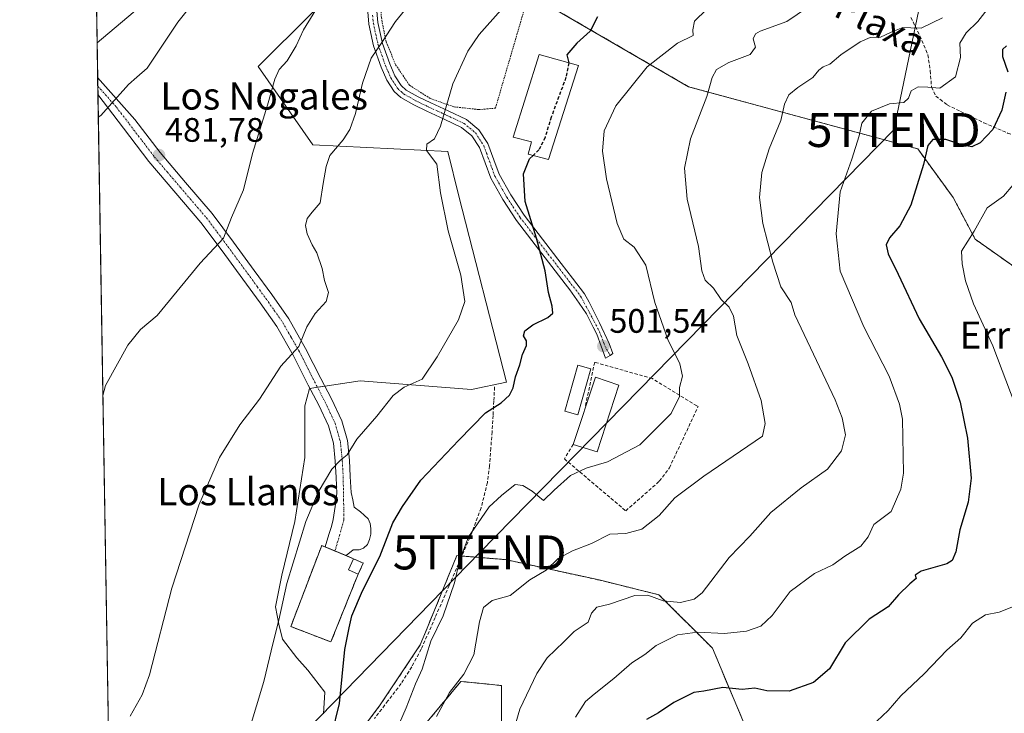
# Model space of a CAD drawing. Units: metres. Extents: x 613964 to 617406, y 4747884 to 4750254.
# Drawn here: x 613964 to 614254, y 4748624 to 4748829 of the extents above; entities that cross this region are included whole.
import ezdxf
from ezdxf.enums import TextEntityAlignment as Align

# ---------------------------------------------------------------- set-up
doc = ezdxf.new("R2010")
doc.units = ezdxf.units.M
doc.header["$MEASUREMENT"] = 0
for name, pattern in [('TRAZO_Y_PUNTO', [1, 0.5, -0.25, 0, -0.25]), ('TRAZOS', [0.75, 0.5, -0.25]), ('TRAZOSX2', [1.5, 1, -0.5])]:
    doc.linetypes.add(name, pattern=pattern)
doc.layers.get('0').update_dxf_attribs({"lineweight": 5})
for name, color, linetype, lineweight in [('Alambrada', 19, 'TRAZOS', 0), ('Arbolado forestal', 92, 'TRAZOS', 0), ('Arbolado forestal CxS', 92, 'Continuous', 0), ('Carátula', 7, 'Continuous', 5), ('Cementerio', 135, 'TRAZOSX2', 0), ('Cementerio Cxs', 135, 'Continuous', 0), ('Comarca CxS', 133, 'Continuous', 0), ('Comunidad Autónoma CxS', 142, 'Continuous', 0), ('Cultivos herbáceos CxS', 92, 'Continuous', 0), ('Curva de nivel maestra', 36, 'Continuous', 30), ('Curva de nivel maestra oculto', 36, 'TRAZOSX2', 30), ('Curva de nivel normal', 36, 'Continuous', 0), ('Edificación', 1, 'Continuous', 13), ('Edificación Cxs', 1, 'Continuous', 13), ('Edificación industrial', 135, 'Continuous', 13), ('Edificación industrial Cxs', 135, 'Continuous', 13), ('Edificación ligera', 1, 'Continuous', 0), ('Edificación ligera Cxs', 1, 'Continuous', 0), ('Entidad de ámbito territorial CxS', 92, 'Continuous', 0), ('Municipio CxS', 142, 'Continuous', 0), ('Muro lineal', 1, 'TRAZOSX2', 13), ('Núcleo urbano', 19, 'Continuous', 0), ('Núcleo urbano CxS', 19, 'Continuous', 0), ('Pastizal CxS', 92, 'Continuous', 0), ('Pista no pavimentada', 254, 'Continuous', 13), ('Pista no pavimentada Cxs', 254, 'Continuous', 0), ('Pista pavimentada eje', 135, 'TRAZO_Y_PUNTO', 0), ('Provincia CxS', 1, 'Continuous', 0), ('Punto de cota en terreno', 7, 'Continuous', 0), ('Rótulo de punto de cota en terreno', 19, 'Continuous', 0), ('Senda', 19, 'TRAZOSX2', 0), ('Tendido', 6, 'Continuous', 0), ('Texto cartográfico', 19, 'Continuous', 0), ('Torre de tendido puntual', 7, 'Continuous', 0)]:
    doc.layers.add(name, color=color, linetype=linetype, lineweight=lineweight)
doc.styles.add('Arial', font='txt', dxfattribs={"height": 0.2})

# ---------------------------------------------------------------- blocks, each defined once
blk = doc.blocks.new('*U156')
at = {"layer": 'Cultivos herbáceos CxS', "color": 92, "linetype": 'Continuous', "lineweight": 0}
for points in [[(613992.6, 4748475.54, 499.14), (613986.86, 4748821.73, 478.71), (614001.23, 4748833.88, 478.78)], [(614065.77, 4748846.2, 486.58), (614034.34, 4748814.78, 483.74), (614050.38, 4748791.69, 487.95), (614090.14, 4748789.76, 495.41), (614093.42, 4748776.6, 495.77), (614093.42, 4748776.6, 495.77), (614107.46, 4748721.78, 498.56), (614097.15, 4748719.56, 498.16), (614064.3, 4748722.19, 492.46), (614049.46, 4748719.91, 491.15), (614048.04, 4748714.82, 491.47), (614048.04, 4748699.58, 493.02), (614045.08, 4748680.75, 494.12), (614041.27, 4748664.87, 494.57), (614039.37, 4748655.56, 494.68), (614040.42, 4748650.48, 494.92), (614041.48, 4748646.03, 495.21), (614045.72, 4748640.53, 496.31), (614048.89, 4748636.93, 497.18), (614053.97, 4748630.37, 498.52), (614053.53, 4748624.02, 498.68)]]:
    blk.add_polyline3d(points, dxfattribs=at)
blk = doc.blocks.new('*U162')
at = {"layer": 'Pastizal CxS', "color": 92, "linetype": 'Continuous', "lineweight": 0}
for points in [[(614085.1, 4748852.95, 486.76), (614161.07, 4748808.81, 508.39), (614228.55, 4748790.52, 524.17), (614239, 4748776.13, 527.2), (614245.48, 4748763.89, 530.63), (614267.8, 4748748.05, 536.2)], [(614185.19, 4748602.62, 534.3), (614168.1, 4748643.35, 521.78), (614152.33, 4748659.12, 514.16), (614134.68, 4748663.48, 513.01), (614107.17, 4748669.46, 508.37), (614092.81, 4748670.66, 504.68), (614084.05, 4748649.25, 504.46), (614082.04, 4748644.34, 504.59), (614070.07, 4748626.4, 502.37), (614062.89, 4748616.82, 501.71)], [(614082.04, 4748619.22, 508.21), (614094, 4748633.57, 509.93), (614105.97, 4748632.38, 512.15), (614105.97, 4748619.22, 513.06)], [(614053.53, 4748624.02, 498.68), (614053.97, 4748630.37, 498.52), (614048.89, 4748636.93, 497.18), (614045.72, 4748640.53, 496.31), (614041.48, 4748646.03, 495.21), (614040.42, 4748650.48, 494.92), (614039.37, 4748655.56, 494.68), (614041.27, 4748664.87, 494.57), (614045.08, 4748680.75, 494.12), (614048.04, 4748699.58, 493.02), (614048.04, 4748714.82, 491.47), (614049.46, 4748719.91, 491.15), (614064.3, 4748722.19, 492.46), (614097.15, 4748719.56, 498.16), (614107.46, 4748721.78, 498.56), (614093.42, 4748776.6, 495.77), (614090.14, 4748789.76, 495.41), (614050.38, 4748791.69, 487.95), (614034.34, 4748814.78, 483.74), (614065.77, 4748846.2, 486.58)], [(614001.23, 4748833.88, 478.78), (613986.86, 4748821.73, 478.71), (613985.62, 4748896.61, 470.09)]]:
    blk.add_polyline3d(points, dxfattribs=at)
blk.add_polyline3d([(614063.73, 4748665.15, 499.16), (614065.24, 4748668.44, 499.22), (614062.41, 4748669.75, 498.43), (614053.02, 4748673.63, 496.76), (614043.92, 4748649.75, 495.78), (614055.71, 4748645.21, 498.98), (614063.73, 4748665.15, 499.16)], close=True, dxfattribs=at)
blk = doc.blocks.new('*U174')
at = {"layer": 'Curva de nivel normal', "color": 36, "linetype": 'Continuous', "lineweight": 0}
blk.add_polyline3d([(614109.53, 4748619, 515), (614111.37, 4748625.4, 515), (614116.34, 4748635.87, 515), (614119.45, 4748640.54, 515), (614124.36, 4748645.28, 515), (614127.32, 4748648.34, 515), (614131.46, 4748651, 515), (614132.49, 4748653.72, 515), (614134, 4748655.5, 515), (614137.75, 4748656.34, 515), (614145.2, 4748658.87, 515), (614149.04, 4748659.01, 515), (614153.58, 4748657.3, 515), (614158.71, 4748656.82, 515), (614162.69, 4748657.83, 515), (614165.04, 4748659.68, 515), (614172.98, 4748670.12, 515), (614179.1, 4748676.43, 515), (614185.3, 4748683.32, 515), (614194.21, 4748690.63, 515), (614201.93, 4748696.09, 515), (614206.06, 4748701.54, 515), (614207.24, 4748706.2, 515), (614206.34, 4748711.27, 515), (614204.19, 4748716.55, 515), (614192.31, 4748741.65, 515), (614191.26, 4748745.21, 515), (614188.26, 4748749.86, 515), (614185.9, 4748757.14, 515), (614182.92, 4748768.52, 515), (614181.97, 4748776.2, 515), (614182.68, 4748783.54, 515), (614184.84, 4748790.54, 515), (614188.23, 4748798.87, 515), (614189.31, 4748803.65, 515), (614190.62, 4748806.41, 515), (614193.2, 4748808.6, 515), (614197.68, 4748811.49, 515), (614199.46, 4748813.65, 515), (614200.68, 4748814.65, 515), (614202.62, 4748815.44, 515), (614205.88, 4748818.21, 515), (614211.57, 4748822.09, 515), (614214.52, 4748823.35, 515), (614217.61, 4748823.47, 515), (614220.73, 4748824.93, 515), (614224.2, 4748826.23, 515), (614226.53, 4748826.19, 515), (614229.53, 4748826.05, 515), (614235.86, 4748829.15, 515)], dxfattribs=at)
blk = doc.blocks.new('*U181')
at = {"layer": 'Curva de nivel normal', "color": 36, "linetype": 'Continuous', "lineweight": 0}
for points in [[(614214.86, 4748620.31, 530), (614219.86, 4748625.01, 530), (614223.53, 4748629.34, 530), (614230.4, 4748635.8, 530), (614237.15, 4748642.82, 530), (614241.21, 4748646.45, 530), (614244.65, 4748650.79, 530), (614248.52, 4748653.23, 530), (614252.5, 4748654.01, 530), (614256.25, 4748655.42, 530)], [(614257.22, 4748715.12, 530), (614250.66, 4748732.44, 530), (614244.96, 4748744.82, 530), (614242.57, 4748751.62, 530), (614241.62, 4748756.65, 530), (614241.45, 4748760.41, 530), (614245.19, 4748766.24, 530), (614249.04, 4748773.1, 530), (614253.77, 4748776.54, 530), (614256.63, 4748779.94, 530)]]:
    blk.add_polyline3d(points, dxfattribs=at)
blk = doc.blocks.new('*U189')
at = {"layer": 'Curva de nivel normal', "color": 36, "linetype": 'Continuous', "lineweight": 0}
blk.add_polyline3d([(614196.07, 4748832.12, 510), (614190.02, 4748828.06, 510), (614182.1, 4748825.22, 510), (614180.73, 4748824.45, 510), (614180.07, 4748822.95, 510), (614180.76, 4748820.52, 510), (614179.19, 4748818.3, 510), (614172.88, 4748815.95, 510), (614169.3, 4748813.87, 510), (614168.05, 4748811.54, 510), (614166.42, 4748805.89, 510), (614161.63, 4748793.48, 510), (614159.87, 4748784.87, 510), (614160.68, 4748775.66, 510), (614163.95, 4748761.77, 510), (614165, 4748754.54, 510), (614165.96, 4748751.86, 510), (614168.36, 4748749.47, 510), (614170.61, 4748746.14, 510), (614173.02, 4748743.86, 510), (614174.26, 4748741.2, 510), (614175.27, 4748735.54, 510), (614178.59, 4748727.2, 510), (614182.48, 4748716.37, 510), (614183.59, 4748709.59, 510), (614182.87, 4748705.87, 510), (614165.58, 4748694.11, 510), (614157.06, 4748687.71, 510), (614152.35, 4748682.46, 510), (614147.29, 4748678.43, 510), (614142.56, 4748677.2, 510), (614137.88, 4748677.02, 510), (614132.45, 4748674.18, 510), (614126.86, 4748672.03, 510), (614122.68, 4748669.77, 510), (614119.12, 4748666.33, 510), (614114.34, 4748663.49, 510), (614108.53, 4748658.88, 510), (614103.2, 4748657.44, 510), (614100.71, 4748655.39, 510), (614099.5, 4748651.19, 510), (614097.78, 4748641.39, 510), (614094.89, 4748635.73, 510), (614090.64, 4748630.36, 510), (614086.86, 4748623.24, 510)], dxfattribs=at)
blk = doc.blocks.new('*U219')
at = {"layer": 'Curva de nivel normal', "color": 36, "linetype": 'Continuous', "lineweight": 0}
blk.add_polyline3d([(614127.72, 4748623.04, 520), (614130.75, 4748627.62, 520), (614133.3, 4748629.87, 520), (614139.02, 4748634.4, 520), (614144.33, 4748639.08, 520), (614148.21, 4748641.55, 520), (614151.56, 4748644.13, 520), (614157.81, 4748647.28, 520), (614163.73, 4748648.1, 520), (614171.68, 4748647.75, 520), (614178.13, 4748648.4, 520), (614182.31, 4748649.91, 520), (614185.66, 4748653, 520), (614190.98, 4748660.09, 520), (614198.12, 4748665.43, 520), (614203.58, 4748667.98, 520), (614207.12, 4748670.49, 520), (614211.79, 4748673.41, 520), (614213.92, 4748676.22, 520), (614215.58, 4748679.84, 520), (614220.77, 4748683.61, 520), (614223.59, 4748690.25, 520), (614224.38, 4748694.93, 520), (614224.05, 4748710.85, 520), (614223.2, 4748715.25, 520), (614220.09, 4748723.49, 520), (614212.66, 4748738.1, 520), (614205.68, 4748754.46, 520), (614204.51, 4748765.51, 520), (614205.7, 4748777.88, 520), (614209.14, 4748787.5, 520), (614211.3, 4748794.31, 520), (614212.07, 4748798.06, 520), (614214.98, 4748801.6, 520), (614220.27, 4748803.8, 520), (614224.46, 4748804.17, 520), (614225.85, 4748805.48, 520), (614226.57, 4748807.63, 520), (614228.65, 4748808.79, 520), (614231.54, 4748808.68, 520), (614235.03, 4748808.4, 520), (614239.7, 4748811.73, 520), (614241.17, 4748817.43, 520), (614240.96, 4748821.65, 520), (614242.85, 4748824.68, 520), (614246.24, 4748828.01, 520), (614249.04, 4748831.54, 520)], dxfattribs=at)
blk = doc.blocks.new('*U241')
at = {"layer": 'Curva de nivel normal', "color": 36, "linetype": 'Continuous', "lineweight": 0}
blk.add_polyline3d([(614166.33, 4748831.6, 505), (614162.84, 4748828.13, 505), (614162.31, 4748825.56, 505), (614162.37, 4748823.91, 505), (614157.76, 4748821.66, 505), (614148.83, 4748814.65, 505), (614139.63, 4748803.2, 505), (614136.16, 4748795.87, 505), (614135.7, 4748789.82, 505), (614136.85, 4748781.69, 505), (614140.01, 4748768.49, 505), (614142.03, 4748763.87, 505), (614145, 4748761.54, 505), (614148.44, 4748756.2, 505), (614151.16, 4748745.2, 505), (614155, 4748734.31, 505), (614158.52, 4748727.15, 505), (614159.3, 4748723.54, 505), (614158.36, 4748720.2, 505), (614158.38, 4748717.54, 505), (614155.95, 4748712.57, 505), (614146.71, 4748703.3, 505), (614137.2, 4748698.25, 505), (614130.86, 4748696.38, 505), (614126.27, 4748694.23, 505), (614121.49, 4748689.93, 505), (614118.33, 4748686.92, 505), (614115.02, 4748689.6, 505), (614112.22, 4748691.36, 505), (614109.95, 4748691.63, 505), (614105.93, 4748688.32, 505), (614102.38, 4748685.06, 505), (614098.86, 4748680.03, 505), (614096.28, 4748676.19, 505), (614093.55, 4748669.1, 505), (614092.14, 4748662.62, 505), (614088.83, 4748652.92, 505), (614085.14, 4748645.42, 505), (614082.6, 4748637.16, 505), (614080.61, 4748632.84, 505), (614077.85, 4748625.81, 505), (614071.59, 4748611.34, 505)], dxfattribs=at)
blk = doc.blocks.new('*U255')
at = {"layer": 'Curva de nivel maestra', "color": 36, "linetype": 'Continuous', "lineweight": 30}
for points in [[(614254.67, 4748820.91, 525), (614253.5, 4748819.83, 525), (614253.49, 4748817.69, 525), (614255.06, 4748813.22, 525)], [(614254.47, 4748807.2, 525), (614253.28, 4748801.87, 525), (614250.64, 4748796.17, 525), (614246.93, 4748792.25, 525), (614244.53, 4748791.1, 525), (614241.86, 4748791.58, 525), (614236.86, 4748793.31, 525), (614233.02, 4748793.25, 525), (614231.56, 4748791.47, 525), (614230.21, 4748785.87, 525), (614226.54, 4748773.87, 525), (614223.31, 4748767.87, 525), (614220.2, 4748764.3, 525), (614219.26, 4748762.25, 525), (614219.87, 4748759.56, 525), (614222.8, 4748753.6, 525), (614228.97, 4748740.47, 525), (614235.58, 4748729.21, 525), (614238.59, 4748723.26, 525), (614241.03, 4748715.89, 525), (614243.24, 4748705.29, 525), (614244.32, 4748693.43, 525), (614243.45, 4748686.44, 525), (614240.93, 4748678.27, 525), (614239.74, 4748671.75, 525), (614238.65, 4748669.21, 525), (614237.15, 4748668.28, 525), (614229.58, 4748666.1, 525), (614227.78, 4748664.9, 525), (614228.08, 4748663.87, 525), (614226.21, 4748662.37, 525), (614222.86, 4748659.11, 525), (614219.86, 4748655.54, 525), (614214.2, 4748651.91, 525), (614207.2, 4748645, 525), (614202.53, 4748637.34, 525), (614197.86, 4748633.3, 525), (614190.67, 4748630.75, 525), (614184.1, 4748630.82, 525), (614180.58, 4748631.58, 525), (614176.88, 4748631.22, 525), (614171.14, 4748631.82, 525), (614165.6, 4748630.74, 525), (614162.61, 4748630.33, 525), (614160.27, 4748629.11, 525), (614156.73, 4748627.4, 525), (614152.2, 4748624.34, 525), (614148.69, 4748622.4, 525)]]:
    blk.add_polyline3d(points, dxfattribs=at)
blk = doc.blocks.new('*U257')
at = {"layer": 'Curva de nivel maestra', "color": 36, "linetype": 'Continuous', "lineweight": 30}
blk.add_polyline3d([(614046.95, 4748580.89, 500), (614058.28, 4748627.06, 500), (614059.8, 4748643, 500), (614061.06, 4748649.36, 500), (614061.88, 4748652.87, 500), (614065.06, 4748660.26, 500), (614070.16, 4748670.44, 500), (614073.96, 4748680.34, 500), (614076.8, 4748685.17, 500), (614082.2, 4748692.89, 500), (614093.4, 4748704.65, 500), (614101.28, 4748712.76, 500), (614105.83, 4748715.66, 500), (614108.3, 4748717.89, 500), (614109.39, 4748720.12, 500), (614110.13, 4748723.31, 500), (614111.41, 4748726.84, 500), (614112.19, 4748729.89, 500), (614113.28, 4748732.54, 500), (614113.31, 4748733.97, 500), (614112.43, 4748735.42, 500), (614112.8, 4748736.84, 500), (614115.2, 4748738.69, 500), (614119.64, 4748740.81, 500), (614121.06, 4748742.08, 500), (614120.92, 4748744.2, 500), (614119.84, 4748748.2, 500), (614118.85, 4748754.55, 500), (614116.32, 4748764.22, 500), (614112.97, 4748775.04, 500), (614112.48, 4748783.16, 500), (614114.26, 4748787.54, 500), (614115.28, 4748788.54, 500)], dxfattribs=at)
blk = doc.blocks.new('5PATER')
at = {"layer": 'Carátula', "linetype": 'Continuous', "lineweight": 5}
h = blk.add_hatch(color=250, dxfattribs=at)
edge = h.paths.add_edge_path()
edge.add_ellipse((0, 0.01), major_axis=(-1.33, -1.34), ratio=0.999422, start_angle=0, end_angle=360)
blk = doc.blocks.new('5TTEND')
blk.add_text('5TTEND', height=10).set_placement((0, 0), align=Align.MIDDLE_CENTER)

msp = doc.modelspace()

# ---------------------------------------------------------------- linework, layer by layer
at = {"layer": 'Alambrada', "color": 19, "linetype": 'TRAZOS', "lineweight": 0}
msp.add_polyline3d([(614103.82, 4748847.05, 492.71), (614094.58, 4748851.9, 489.97), (614090.41, 4748852.3, 488.98), (614082.57, 4748849.42, 488.58), (614074.43, 4748843.86, 487.95), (614071.85, 4748840.89, 488.01), (614070.75, 4748836.32, 488.15), (614070.43, 4748834.06, 488.46), (614070.58, 4748829.19, 489.18), (614071.99, 4748822.03, 490.47), (614074.79, 4748815.29, 491.52), (614078.87, 4748809.24, 492.63), (614085.07, 4748805.31, 494.13), (614092, 4748802.89, 495.74), (614099.29, 4748802.09, 497.44), (614104.18, 4748802.49, 498.6), (614115.7, 4748841.99, 495.24), (614111.13, 4748843.88, 494.29)], dxfattribs=at)
at = {"layer": 'Arbolado forestal', "color": 92, "linetype": 'TRAZOS', "lineweight": 0}
for points in [[(614267.8, 4748748.05, 536.2), (614245.48, 4748763.89, 530.63), (614239, 4748776.14, 527.2), (614228.55, 4748790.52, 524.17), (614161.07, 4748808.81, 508.39), (614114, 4748836.16, 496.26)], [(614062.89, 4748616.83, 501.71), (614070.07, 4748626.4, 502.37), (614082.04, 4748644.34, 504.59), (614084.05, 4748649.25, 504.46), (614092.81, 4748670.66, 504.68), (614094.28, 4748670.54, 505.02), (614107.17, 4748669.46, 508.37), (614134.68, 4748663.48, 513.01), (614152.33, 4748659.12, 514.16), (614168.1, 4748643.35, 521.78), (614185.19, 4748602.62, 534.3)], [(614105.97, 4748619.22, 513.06), (614105.97, 4748632.38, 512.15), (614094, 4748633.57, 509.93), (614082.04, 4748619.22, 508.21)]]:
    msp.add_polyline3d(points, dxfattribs=at)
at = {"layer": 'Arbolado forestal CxS', "color": 92, "linetype": 'Continuous', "lineweight": 0}
for points in [[(614267.8, 4748748.05, 536.2), (614245.48, 4748763.89, 530.63), (614239, 4748776.13, 527.2), (614228.55, 4748790.52, 524.17), (614161.07, 4748808.81, 508.39), (614085.1, 4748852.95, 486.76)], [(614062.89, 4748616.82, 501.71), (614070.07, 4748626.4, 502.37), (614082.04, 4748644.34, 504.59), (614084.05, 4748649.25, 504.46), (614092.81, 4748670.66, 504.68), (614107.17, 4748669.46, 508.37), (614134.68, 4748663.48, 513.01), (614152.33, 4748659.12, 514.16), (614168.1, 4748643.35, 521.78), (614185.19, 4748602.62, 534.3)], [(614105.97, 4748619.22, 513.06), (614105.97, 4748632.38, 512.15), (614094, 4748633.57, 509.93), (614082.04, 4748619.22, 508.21)]]:
    msp.add_polyline3d(points, dxfattribs=at)
at = {"layer": 'Cementerio', "color": 135, "linetype": 'TRAZOSX2', "lineweight": 0}
for points in [[(614063.73, 4748665.15, 499.16), (614055.71, 4748645.21, 498.98), (614043.92, 4748649.75, 495.78), (614053.02, 4748673.63, 496.76), (614060.18, 4748670.67, 498.04)], [(614060.18, 4748670.67, 498.04), (614062.41, 4748669.75, 498.43)], [(614062.41, 4748669.75, 498.43), (614065.24, 4748668.44, 499.22)], [(614065.24, 4748668.44, 499.22), (614063.73, 4748665.15, 499.16)]]:
    msp.add_polyline3d(points, dxfattribs=at)
at = {"layer": 'Cementerio Cxs', "color": 135, "linetype": 'Continuous', "lineweight": 0}
msp.add_polyline3d([(614063.73, 4748665.15, 499.16), (614055.71, 4748645.21, 498.98), (614043.92, 4748649.75, 495.78), (614053.02, 4748673.63, 496.76), (614062.41, 4748669.75, 498.43), (614065.24, 4748668.44, 499.22), (614063.73, 4748665.15, 499.16)], close=True, dxfattribs=at)
at = {"layer": 'Comarca CxS', "color": 133, "linetype": 'Continuous', "lineweight": 0}
msp.add_polyline3d([(614341.98, 4747889.3, 682.44), (614002.41, 4747883.59, 666.97), (613997.89, 4748156.52, 548.68), (613964.07, 4750197.02, 520.48), (617366.01, 4750254.27, 515.75), (617405.52, 4747940.84, 524.57), (614341.98, 4747889.3, 682.44)], close=True, dxfattribs=at)
msp.add_polyline3d([(614341.98, 4747889.3, 682.44), (614002.41, 4747883.59, 666.97), (613997.89, 4748156.52, 548.68), (613964.07, 4750197.02, 520.48), (617366.01, 4750254.27, 515.75), (617405.52, 4747940.84, 524.57), (614341.98, 4747889.3, 682.44)], close=True, dxfattribs=at)
at = {"layer": 'Comunidad Autónoma CxS', "color": 142, "linetype": 'Continuous', "lineweight": 0}
msp.add_polyline3d([(617405.52, 4747940.84, 524.57), (614002.41, 4747883.59, 666.97), (613964.07, 4750197.02, 520.48), (617366.01, 4750254.27, 515.75), (617405.52, 4747940.84, 524.57)], close=True, dxfattribs=at)
msp.add_polyline3d([(617405.52, 4747940.84, 524.57), (614002.41, 4747883.59, 666.97), (613964.07, 4750197.02, 520.48), (617366.01, 4750254.27, 515.75), (617405.52, 4747940.84, 524.57)], close=True, dxfattribs=at)
at = {"layer": 'Cultivos herbáceos CxS', "color": 92, "linetype": 'Continuous', "lineweight": 0}
for points in [[(614065.77, 4748846.2, 486.58), (614034.34, 4748814.78, 483.74), (614050.38, 4748791.69, 487.95), (614090.14, 4748789.76, 495.41), (614093.42, 4748776.6, 495.77), (614107.46, 4748721.78, 498.56), (614097.15, 4748719.56, 498.16), (614064.3, 4748722.19, 492.46), (614053.94, 4748720.6, 491.54), (614051.76, 4748720.26, 491.36), (614049.57, 4748719.93, 491.16), (614049.46, 4748719.91, 491.15), (614048.04, 4748714.82, 491.47), (614048.04, 4748699.58, 493.02), (614045.08, 4748680.75, 494.12), (614041.27, 4748664.87, 494.57), (614039.37, 4748655.56, 494.68), (614040.42, 4748650.48, 494.92), (614041.48, 4748646.03, 495.21), (614045.72, 4748640.53, 496.31), (614048.89, 4748636.93, 497.18), (614053.97, 4748630.37, 498.52), (614053.53, 4748624.02, 498.68)], [(613986.86, 4748821.73, 478.71), (614001.23, 4748833.88, 478.78)], [(613992.6, 4748475.54, 499.14), (613987.11, 4748806.5, 479.44), (613987.07, 4748809.01, 479.28), (613987.03, 4748811.52, 479.06), (613986.86, 4748821.73, 478.71)]]:
    msp.add_polyline3d(points, dxfattribs=at)
at = {"layer": 'Curva de nivel maestra', "color": 36, "linetype": 'Continuous', "lineweight": 30}
msp.add_polyline3d([(614134.28, 4748829.37, 500), (614132.08, 4748825.2, 500), (614128.16, 4748821.7, 500), (614125.22, 4748818.2, 500), (614125.77, 4748815.9, 500)], dxfattribs=at)
at = {"layer": 'Curva de nivel maestra oculto', "color": 36, "linetype": 'TRAZOSX2', "lineweight": 30}
msp.add_polyline3d([(614125.77, 4748815.9, 500), (614125.78, 4748815.87, 500), (614124.94, 4748811.54, 500), (614120.61, 4748799.87, 500), (614118.78, 4748793.87, 500), (614116.98, 4748790.2, 500), (614115.28, 4748788.54, 500)], dxfattribs=at)
at = {"layer": 'Curva de nivel normal', "color": 36, "linetype": 'Continuous', "lineweight": 0}
for points in [[(614026.41, 4748847.74, 480), (614010.67, 4748827.87, 480), (614001.59, 4748814.26, 480), (613998.54, 4748811.62, 480), (613996.07, 4748809.5, 480), (613988.01, 4748800.32, 480), (613987.22, 4748799.89, 480)], [(614085.25, 4748840.97, 490), (614074.74, 4748828.06, 490), (614070.69, 4748821.87, 490), (614067.55, 4748817.28, 490), (614065.03, 4748809.86, 490), (614062.92, 4748800.95, 490), (614061.32, 4748796.2, 490), (614059.37, 4748793.2, 490), (614055.42, 4748788.54, 490), (614054.3, 4748785.32, 490), (614053.41, 4748780.32, 490), (614052.59, 4748774.65, 490), (614050.19, 4748771.9, 490), (614048.69, 4748769.99, 490), (614048.29, 4748767.9, 490), (614048.77, 4748765.5, 490), (614050.25, 4748762.26, 490), (614051.58, 4748759.92, 490), (614053.11, 4748755.26, 490), (614053.88, 4748751.68, 490), (614055.01, 4748748.2, 490), (614054.32, 4748745.54, 490), (614051.12, 4748741.99, 490), (614048.67, 4748738.02, 490), (614046.31, 4748732.32, 490), (614040.98, 4748726.5, 490), (614034.7, 4748716.74, 490), (614028.91, 4748709.17, 490), (614022.92, 4748699.54, 490), (614016.82, 4748685.56, 490), (614008.84, 4748661.04, 490), (614002.28, 4748635.54, 490), (614000.13, 4748629.67, 490), (613996.64, 4748623.33, 490)], [(614111.32, 4748837.76, 495), (614099.34, 4748824.2, 495), (614096.09, 4748819.3, 495), (614091.63, 4748809.72, 495), (614088, 4748797.19, 495), (614086.22, 4748793.45, 495), (614083.96, 4748791.88, 495), (614083.86, 4748790.03, 495), (614086.88, 4748786.02, 495), (614088.04, 4748777.59, 495), (614090.21, 4748766.36, 495), (614093.94, 4748753.28, 495), (614095.2, 4748745.54, 495), (614093.35, 4748740.1, 495), (614087, 4748729.22, 495), (614082.57, 4748722.6, 495), (614077.31, 4748720.26, 495), (614074.03, 4748717.8, 495), (614069.21, 4748711.78, 495), (614063.37, 4748704.95, 495), (614060.53, 4748700.34, 495), (614058.53, 4748698.79, 495), (614056.02, 4748696.15, 495), (614051.94, 4748689.39, 495), (614048.38, 4748680.69, 495), (614042.77, 4748662.4, 495), (614040.43, 4748651.65, 495), (614038.73, 4748645.06, 495), (614036, 4748633.54, 495), (614029.52, 4748612.04, 495)], [(614054.64, 4748836.93, 485), (614047.66, 4748825.57, 485), (614045.47, 4748820.84, 485), (614042.84, 4748816.45, 485), (614040.5, 4748813.87, 485), (614039.22, 4748811.08, 485), (614037.04, 4748803.36, 485), (614032.65, 4748789.13, 485), (614029.96, 4748778.42, 485), (614026.4, 4748770.26, 485), (614024.13, 4748764.2, 485), (614017.21, 4748756.87, 485), (614004.55, 4748741.36, 485), (613999.68, 4748737.24, 485), (613995.95, 4748732.67, 485), (613989.33, 4748720.8, 485), (613988.58, 4748717.82, 485)]]:
    msp.add_polyline3d(points, dxfattribs=at)
at = {"layer": 'Edificación', "color": 1, "linetype": 'Continuous', "lineweight": 13}
for points in [[(614127.09, 4748703.43, 503.46), (614133.65, 4748723.25, 501.77), (614140.56, 4748720.87, 502.39)], [(614140.56, 4748720.87, 502.39), (614134.11, 4748701.19, 504.37), (614127.09, 4748703.43, 503.46)]]:
    msp.add_polyline3d(points, dxfattribs=at)
at = {"layer": 'Edificación Cxs', "color": 1, "linetype": 'Continuous', "lineweight": 13}
msp.add_polyline3d([(614140.56, 4748720.87, 502.39), (614134.11, 4748701.19, 504.37), (614127.09, 4748703.43, 503.46), (614133.65, 4748723.25, 501.77), (614140.56, 4748720.87, 502.39)], close=True, dxfattribs=at)
at = {"layer": 'Edificación industrial', "color": 135, "linetype": 'Continuous', "lineweight": 13}
msp.add_polyline3d([(614128.65, 4748815.09, 501.56), (614119.76, 4748787.42, 503.02), (614113.83, 4748788.9, 500.59), (614114.82, 4748792.56, 499.68), (614109.39, 4748793.94, 499.61), (614117.09, 4748818.35, 499.39), (614128.65, 4748815.09, 501.56)], dxfattribs=at)
at = {"layer": 'Edificación industrial Cxs', "color": 135, "linetype": 'Continuous', "lineweight": 13}
msp.add_polyline3d([(614128.65, 4748815.09, 501.56), (614119.76, 4748787.42, 503.02), (614113.83, 4748788.9, 500.59), (614114.82, 4748792.56, 499.68), (614109.39, 4748793.94, 499.61), (614117.09, 4748818.35, 499.39), (614128.65, 4748815.09, 501.56)], close=True, dxfattribs=at)
at = {"layer": 'Edificación ligera', "color": 1, "linetype": 'Continuous', "lineweight": 0}
for points in [[(614132.27, 4748725.67, 501.61), (614128.41, 4748712.14, 502.03), (614124.64, 4748713.22, 502.33), (614128.49, 4748726.75, 501.34), (614132.27, 4748725.67, 501.61)], [(614063.73, 4748665.15, 501.11), (614060.89, 4748666.46, 499.55), (614062.41, 4748669.75, 500.7)], [(614062.41, 4748669.75, 500.7), (614065.24, 4748668.44, 501.17)], [(614065.24, 4748668.44, 501.17), (614063.73, 4748665.15, 501.11)]]:
    msp.add_polyline3d(points, dxfattribs=at)
at = {"layer": 'Edificación ligera Cxs', "color": 1, "linetype": 'Continuous', "lineweight": 0}
for points in [[(614132.27, 4748725.67, 501.61), (614128.41, 4748712.14, 502.03), (614124.64, 4748713.22, 502.33), (614128.49, 4748726.75, 501.34), (614132.27, 4748725.67, 501.61)], [(614065.24, 4748668.44, 501.17), (614063.73, 4748665.15, 501.11), (614060.89, 4748666.46, 499.55), (614062.41, 4748669.75, 500.7), (614065.24, 4748668.44, 501.17)]]:
    msp.add_polyline3d(points, close=True, dxfattribs=at)
at = {"layer": 'Entidad de ámbito territorial CxS', "color": 92, "linetype": 'Continuous', "lineweight": 0}
msp.add_polyline3d([(615603.28, 4747910.52, 849.41), (614341.98, 4747889.3, 682.44), (614335.03, 4747899.28, 677.99), (614322.77, 4747921.36, 667.72), (614320.61, 4747925.25, 666.01), (614319.6, 4747927.06, 665.27), (614301.2, 4747957.57, 650.62), (614277.93, 4748000.52, 629.66), (614255.23, 4748040.82, 610.07), (614229.85, 4748055.79, 602.98), (614207.73, 4748067.17, 597.71), (614183.32, 4748078.61, 592.61), (614162.88, 4748089.27, 586.33), (614141.54, 4748099.77, 581.23), (614122.75, 4748109.96, 576.73), (614098.98, 4748121.55, 570.06), (614080.9, 4748128.83, 565.48), (614067.43, 4748134.59, 560.43), (614044.02, 4748141.61, 557.09), (614015.86, 4748150.93, 552.12), (613997.89, 4748156.52, 548.68), (613968.5, 4749929.45, 551.83)], dxfattribs=at)
msp.add_polyline3d([(615603.28, 4747910.52, 849.41), (614341.98, 4747889.3, 682.44), (614335.03, 4747899.28, 677.99), (614322.77, 4747921.36, 667.72), (614320.61, 4747925.25, 666.01), (614319.6, 4747927.06, 665.27), (614301.2, 4747957.57, 650.62), (614277.93, 4748000.52, 629.66), (614255.23, 4748040.82, 610.07), (614229.85, 4748055.79, 602.98), (614207.73, 4748067.17, 597.71), (614183.32, 4748078.61, 592.61), (614162.88, 4748089.27, 586.33), (614141.54, 4748099.77, 581.23), (614122.75, 4748109.96, 576.73), (614098.98, 4748121.55, 570.06), (614080.9, 4748128.83, 565.48), (614067.43, 4748134.59, 560.43), (614044.02, 4748141.61, 557.09), (614015.86, 4748150.93, 552.12), (613997.89, 4748156.52, 548.68), (613968.5, 4749929.45, 551.83)], dxfattribs=at)
at = {"layer": 'Municipio CxS', "color": 142, "linetype": 'Continuous', "lineweight": 0}
msp.add_polyline3d([(615603.28, 4747910.52, 849.41), (614341.98, 4747889.3, 682.44), (614335.03, 4747899.28, 677.99), (614322.77, 4747921.36, 667.72), (614320.61, 4747925.25, 666.01), (614319.6, 4747927.06, 665.27), (614301.2, 4747957.57, 650.62), (614277.93, 4748000.52, 629.66), (614255.23, 4748040.82, 610.07), (614229.85, 4748055.79, 602.98), (614207.73, 4748067.17, 597.71), (614183.32, 4748078.61, 592.61), (614162.88, 4748089.27, 586.33), (614141.54, 4748099.77, 581.23), (614122.75, 4748109.96, 576.73), (614098.98, 4748121.55, 570.06), (614080.9, 4748128.83, 565.48), (614067.43, 4748134.59, 560.43), (614044.02, 4748141.61, 557.09), (614015.86, 4748150.93, 552.12), (613997.89, 4748156.52, 548.68), (613968.5, 4749929.45, 551.83)], dxfattribs=at)
msp.add_polyline3d([(615603.28, 4747910.52, 849.41), (614341.98, 4747889.3, 682.44), (614335.03, 4747899.28, 677.99), (614322.77, 4747921.36, 667.72), (614320.61, 4747925.25, 666.01), (614319.6, 4747927.06, 665.27), (614301.2, 4747957.57, 650.62), (614277.93, 4748000.52, 629.66), (614255.23, 4748040.82, 610.07), (614229.85, 4748055.79, 602.98), (614207.73, 4748067.17, 597.71), (614183.32, 4748078.61, 592.61), (614162.88, 4748089.27, 586.33), (614141.54, 4748099.77, 581.23), (614122.75, 4748109.96, 576.73), (614098.98, 4748121.55, 570.06), (614080.9, 4748128.83, 565.48), (614067.43, 4748134.59, 560.43), (614044.02, 4748141.61, 557.09), (614015.86, 4748150.93, 552.12), (613997.89, 4748156.52, 548.68), (613968.5, 4749929.45, 551.83)], dxfattribs=at)
at = {"layer": 'Muro lineal', "color": 1, "linetype": 'TRAZOSX2', "lineweight": 13}
for points in [[(614127.09, 4748703.43, 503.46), (614124.47, 4748699.17, 504.14), (614142.56, 4748683.86, 508.64), (614152.44, 4748692.56, 508.26), (614155.4, 4748696.51, 508.1), (614163.89, 4748714.6, 506.06), (614163.46, 4748714.8, 505.96), (614150.41, 4748722.81, 503.56), (614133.41, 4748727.64, 501.66), (614130.65, 4748714.6, 502.02)], [(614062.41, 4748669.75, 500.7), (614053.02, 4748673.63, 498.06), (614043.92, 4748649.75, 497.1), (614055.71, 4748645.21, 500.48), (614063.73, 4748665.15, 501.11)]]:
    msp.add_polyline3d(points, dxfattribs=at)
at = {"layer": 'Núcleo urbano', "color": 19, "linetype": 'Continuous', "lineweight": 0}
msp.add_polyline3d([(614063.73, 4748665.15, 499.16), (614055.71, 4748645.21, 498.98), (614043.92, 4748649.75, 495.78), (614053.02, 4748673.63, 496.76), (614060.18, 4748670.67, 498.04), (614062.41, 4748669.75, 498.43), (614065.24, 4748668.44, 499.22), (614063.73, 4748665.15, 499.16)], dxfattribs=at)
at = {"layer": 'Núcleo urbano CxS', "color": 19, "linetype": 'Continuous', "lineweight": 0}
msp.add_polyline3d([(614063.73, 4748665.15, 499.16), (614055.71, 4748645.21, 498.98), (614043.92, 4748649.75, 495.78), (614053.02, 4748673.63, 496.76), (614062.41, 4748669.75, 498.43), (614065.24, 4748668.44, 499.22), (614063.73, 4748665.15, 499.16)], close=True, dxfattribs=at)
at = {"layer": 'Pastizal CxS', "color": 92, "linetype": 'Continuous', "lineweight": 0}
for points in [[(613986.86, 4748821.73, 478.71), (613985.66, 4748894, 469.84), (613985.62, 4748896.61, 470.09)], [(614065.77, 4748846.2, 486.58), (614034.34, 4748814.78, 483.74), (614050.38, 4748791.69, 487.95), (614090.14, 4748789.76, 495.41), (614093.42, 4748776.6, 495.77), (614107.46, 4748721.78, 498.56), (614097.15, 4748719.56, 498.16), (614064.3, 4748722.19, 492.46), (614053.94, 4748720.6, 491.54), (614051.76, 4748720.26, 491.36), (614049.57, 4748719.93, 491.16), (614049.46, 4748719.91, 491.15), (614048.04, 4748714.82, 491.47), (614048.04, 4748699.58, 493.02), (614045.08, 4748680.75, 494.12), (614041.27, 4748664.87, 494.57), (614039.37, 4748655.56, 494.68), (614040.42, 4748650.48, 494.92), (614041.48, 4748646.03, 495.21), (614045.72, 4748640.53, 496.31), (614048.89, 4748636.93, 497.18), (614053.97, 4748630.37, 498.52), (614053.53, 4748624.02, 498.68)], [(614267.8, 4748748.05, 536.2), (614245.48, 4748763.89, 530.63), (614239, 4748776.14, 527.2), (614228.55, 4748790.52, 524.17), (614161.07, 4748808.81, 508.39), (614114, 4748836.16, 496.26)], [(613986.86, 4748821.73, 478.71), (614001.23, 4748833.88, 478.78)], [(614063.73, 4748665.15, 499.16), (614055.71, 4748645.21, 498.98), (614043.92, 4748649.75, 495.78), (614053.02, 4748673.63, 496.76), (614060.18, 4748670.67, 498.04), (614062.41, 4748669.75, 498.43), (614065.24, 4748668.44, 499.22), (614063.73, 4748665.15, 499.16)], [(614062.89, 4748616.83, 501.71), (614070.07, 4748626.4, 502.37), (614082.04, 4748644.34, 504.59), (614084.05, 4748649.25, 504.46), (614092.81, 4748670.66, 504.68), (614094.28, 4748670.54, 505.02), (614107.17, 4748669.46, 508.37), (614134.68, 4748663.48, 513.01), (614152.33, 4748659.12, 514.16), (614168.1, 4748643.35, 521.78), (614185.19, 4748602.62, 534.3)], [(614105.97, 4748619.22, 513.06), (614105.97, 4748632.38, 512.15), (614094, 4748633.57, 509.93), (614082.04, 4748619.22, 508.21)]]:
    msp.add_polyline3d(points, dxfattribs=at)
at = {"layer": 'Pista no pavimentada', "color": 254, "linetype": 'Continuous', "lineweight": 13}
for points in [[(614069.18, 4748832.14, 488.42), (614069.56, 4748827.71, 489.09), (614070.91, 4748821.6, 489.98), (614073.05, 4748815.56, 490.92), (614074.57, 4748812.05, 491.5), (614076.43, 4748809.15, 491.95), (614077.93, 4748807.83, 492.34), (614081.4, 4748805.86, 493.13), (614085.18, 4748804.03, 493.95), (614090.27, 4748801.71, 495.12), (614095.67, 4748799.14, 496.4), (614099.32, 4748796.13, 497.41), (614101.96, 4748792.1, 498.2), (614103.68, 4748787.31, 498.53), (614105.25, 4748783.06, 498.71), (614108.67, 4748776.95, 499.29), (614112.6, 4748771.02, 499.69), (614118.05, 4748763.93, 500.13), (614123.55, 4748756.76, 500.66), (614126.92, 4748752.38, 501.04), (614130.4, 4748747.83, 501.31), (614131.78, 4748745.34, 501.41), (614134.85, 4748739.24, 501.65), (614137.63, 4748733.12, 501.85), (614138.74, 4748730.19, 501.97), (614137.95, 4748729.63, 501.87), (614136.6, 4748728.84, 501.74), (614134.06, 4748735.9, 501.44), (614133.01, 4748737.98, 501.31), (614131.04, 4748741.85, 501.16), (614128.84, 4748745.03, 500.98), (614126.12, 4748748.95, 500.78), (614124.76, 4748750.73, 500.67), (614115.89, 4748762.27, 499.77), (614110.39, 4748769.44, 499.36), (614106.35, 4748775.54, 498.99), (614102.78, 4748781.92, 498.57), (614101.13, 4748786.38, 498.22), (614099.51, 4748790.88, 497.71), (614097.27, 4748794.3, 496.97), (614094.2, 4748796.83, 496.15), (614089.12, 4748799.25, 494.98), (614084.02, 4748801.57, 493.89), (614080.14, 4748803.46, 493.1), (614076.34, 4748805.6, 492.28), (614074.35, 4748807.37, 491.78), (614072.17, 4748810.77, 491.19), (614070.52, 4748814.56, 490.58), (614068.3, 4748820.85, 489.76), (614066.87, 4748827.3, 488.67), (614066.46, 4748832.03, 488)], [(613987.11, 4748806.5, 479.44), (613987.03, 4748811.52, 479.06)], [(613987.03, 4748811.52, 479.06), (613997.96, 4748799.17, 480.63), (614005.4, 4748789.41, 481.64), (614012.95, 4748780.57, 482.89), (614020.71, 4748771.47, 484.2), (614027.04, 4748762.99, 485.13), (614033.16, 4748754.63, 486.38), (614038.3, 4748747.62, 487.55), (614043.31, 4748740.44, 488.8), (614048.28, 4748731.73, 490.08), (614052.78, 4748722.83, 491.2), (614055.9, 4748716.81, 492.11), (614058.94, 4748710.36, 493.45), (614060.58, 4748704.58, 494.28), (614061.16, 4748698.78, 495.04), (614061.42, 4748693.95, 495.86), (614061.68, 4748689.21, 496.54), (614062.15, 4748687.08, 496.84), (614062.62, 4748684.96, 497.1), (614064.42, 4748683.55, 497.29), (614065.56, 4748682.6, 497.36), (614066.66, 4748681.5, 497.47), (614067.3, 4748680.11, 497.72), (614067.49, 4748678.62, 497.81), (614067.47, 4748676.99, 497.95), (614067.1, 4748675.36, 497.98), (614066.46, 4748673.95, 497.9), (614065.37, 4748672.8, 498.12), (614064.03, 4748672.35, 498.18), (614062.24, 4748672.35, 498.09)], [(614060.18, 4748670.67, 498.04), (614054.05, 4748673.21, 497.07), (614054.27, 4748673.95, 497.12), (614055.26, 4748677.21, 497.35), (614055.88, 4748679.24, 497.42), (614056.35, 4748681.31, 497.34), (614056.93, 4748685.15, 496.97), (614057.5, 4748688.99, 496.45), (614057.25, 4748693.72, 495.34), (614056.99, 4748698.46, 494.73), (614056.45, 4748703.79, 494.06), (614055.01, 4748708.89, 493.09), (614052.15, 4748714.95, 491.96), (614049.06, 4748720.92, 491.02), (614044.59, 4748729.76, 489.92), (614039.78, 4748738.2, 488.66), (614034.9, 4748745.18, 487.4), (614029.79, 4748752.16, 486.34), (614023.68, 4748760.51, 485.16), (614017.44, 4748768.86, 484.05), (614002.15, 4748786.78, 481.6), (613994.63, 4748796.63, 480.6), (613987.12, 4748806.49, 479.44), (613987.11, 4748806.5, 479.44)], [(614062.24, 4748672.35, 498.09), (614060.18, 4748670.67, 498.04)]]:
    msp.add_polyline3d(points, dxfattribs=at)
at = {"layer": 'Pista no pavimentada Cxs', "color": 254, "linetype": 'Continuous', "lineweight": 0}
msp.add_polyline3d([(614069.18, 4748832.14, 488.42), (614069.56, 4748827.71, 489.09), (614070.91, 4748821.6, 489.98), (614073.05, 4748815.56, 490.92), (614074.57, 4748812.05, 491.5), (614076.43, 4748809.15, 491.95), (614077.93, 4748807.83, 492.34), (614081.4, 4748805.86, 493.13), (614085.18, 4748804.03, 493.95), (614090.27, 4748801.71, 495.12), (614095.67, 4748799.14, 496.4), (614099.32, 4748796.13, 497.41), (614101.96, 4748792.1, 498.2), (614103.68, 4748787.31, 498.53), (614105.25, 4748783.06, 498.71), (614108.67, 4748776.95, 499.29), (614112.6, 4748771.02, 499.69), (614118.05, 4748763.93, 500.13), (614123.55, 4748756.76, 500.66), (614126.92, 4748752.38, 501.04), (614130.4, 4748747.83, 501.31), (614131.78, 4748745.34, 501.41), (614134.85, 4748739.24, 501.65), (614137.63, 4748733.12, 501.85), (614138.74, 4748730.19, 501.97), (614137.95, 4748729.63, 501.87), (614136.6, 4748728.84, 501.74), (614134.06, 4748735.9, 501.44), (614133.01, 4748737.98, 501.31), (614131.04, 4748741.85, 501.16), (614128.84, 4748745.03, 500.98), (614126.12, 4748748.95, 500.78), (614124.76, 4748750.73, 500.67), (614115.89, 4748762.27, 499.77), (614110.39, 4748769.44, 499.36), (614106.35, 4748775.54, 498.99), (614102.78, 4748781.92, 498.57), (614101.13, 4748786.38, 498.22), (614099.51, 4748790.88, 497.71), (614097.27, 4748794.3, 496.97), (614094.2, 4748796.83, 496.15), (614089.12, 4748799.25, 494.98), (614084.02, 4748801.57, 493.89), (614080.14, 4748803.46, 493.1), (614076.34, 4748805.6, 492.28), (614074.35, 4748807.37, 491.78), (614072.17, 4748810.77, 491.19), (614070.52, 4748814.56, 490.58), (614068.3, 4748820.85, 489.76), (614066.87, 4748827.3, 488.67), (614066.46, 4748832.03, 488)], dxfattribs=at)
msp.add_polyline3d([(614062.24, 4748672.35, 498.09), (614060.18, 4748670.67, 498.04), (614054.05, 4748673.21, 497.07), (614054.27, 4748673.95, 497.12), (614055.26, 4748677.21, 497.35), (614055.88, 4748679.24, 497.42), (614056.35, 4748681.31, 497.34), (614056.93, 4748685.15, 496.97), (614057.5, 4748688.99, 496.45), (614057.25, 4748693.72, 495.34), (614056.99, 4748698.46, 494.73), (614056.45, 4748703.79, 494.06), (614055.01, 4748708.89, 493.09), (614052.15, 4748714.95, 491.96), (614049.06, 4748720.92, 491.02), (614044.59, 4748729.76, 489.92), (614039.78, 4748738.2, 488.66), (614034.9, 4748745.18, 487.4), (614029.79, 4748752.16, 486.34), (614023.68, 4748760.51, 485.16), (614017.44, 4748768.86, 484.05), (614002.15, 4748786.78, 481.6), (613994.63, 4748796.63, 480.6), (613987.12, 4748806.49, 479.44), (613987.11, 4748806.5, 479.44), (613987.03, 4748811.52, 479.06), (613997.96, 4748799.17, 480.63), (614005.4, 4748789.41, 481.64), (614012.95, 4748780.57, 482.89), (614020.71, 4748771.47, 484.2), (614027.04, 4748762.99, 485.13), (614033.16, 4748754.63, 486.38), (614038.3, 4748747.62, 487.55), (614043.31, 4748740.44, 488.8), (614048.28, 4748731.73, 490.08), (614052.78, 4748722.83, 491.2), (614055.9, 4748716.81, 492.11), (614058.94, 4748710.36, 493.45), (614060.58, 4748704.58, 494.28), (614061.16, 4748698.78, 495.04), (614061.42, 4748693.95, 495.86), (614061.68, 4748689.21, 496.54), (614062.15, 4748687.08, 496.84), (614062.62, 4748684.96, 497.1), (614064.42, 4748683.55, 497.29), (614065.56, 4748682.6, 497.36), (614066.66, 4748681.5, 497.47), (614067.3, 4748680.11, 497.72), (614067.49, 4748678.62, 497.81), (614067.47, 4748676.99, 497.95), (614067.1, 4748675.36, 497.98), (614066.46, 4748673.95, 497.9), (614065.37, 4748672.8, 498.12), (614064.03, 4748672.35, 498.18), (614062.24, 4748672.35, 498.09)], close=True, dxfattribs=at)
at = {"layer": 'Pista pavimentada eje', "color": 135, "linetype": 'TRAZO_Y_PUNTO', "lineweight": 0}
for points in [[(614068.01, 4748829.87, 488.53), (614068.22, 4748827.51, 488.88), (614068.93, 4748824.28, 489.42), (614069.61, 4748821.23, 489.86), (614070.72, 4748818.08, 490.3), (614071.79, 4748815.06, 490.73), (614072.55, 4748813.31, 491.04), (614073.37, 4748811.41, 491.33), (614075.39, 4748808.26, 491.86), (614076.39, 4748807.38, 492.09), (614077.14, 4748806.72, 492.3), (614079.04, 4748805.65, 492.74), (614080.77, 4748804.66, 493.11), (614082.71, 4748803.72, 493.51), (614084.6, 4748802.8, 493.91), (614087.15, 4748801.64, 494.45), (614089.7, 4748800.48, 495.05), (614094.94, 4748797.99, 496.27), (614098.3, 4748795.22, 497.19), (614100.74, 4748791.49, 497.96), (614101.6, 4748789.1, 498.22), (614102.41, 4748786.85, 498.39), (614104.02, 4748782.49, 498.64), (614107.51, 4748776.25, 499.13), (614111.5, 4748770.23, 499.5), (614114.25, 4748766.65, 499.75), (614116.97, 4748763.1, 499.94), (614119.72, 4748759.52, 500.17), (614122.48, 4748755.93, 500.5), (614125.84, 4748751.56, 500.85), (614129.26, 4748747.09, 501.12), (614132.76, 4748740.63, 501.37), (614134.85, 4748736.62, 501.56), (614136.36, 4748732.49, 501.66), (614137.95, 4748729.63, 501.87)], [(613987.07, 4748809.01, 479.28), (613987.08, 4748809.01, 479.28), (613992.54, 4748802.83, 480.1), (613996.3, 4748797.9, 480.63), (614000.02, 4748793.02, 481.08), (614003.78, 4748788.1, 481.62), (614007.59, 4748783.63, 482.19), (614011.36, 4748779.21, 482.86), (614019.08, 4748770.17, 484.09), (614022.24, 4748765.93, 484.58), (614025.36, 4748761.75, 485.11), (614034.03, 4748749.91, 486.86), (614036.6, 4748746.4, 487.42), (614039.04, 4748742.91, 488), (614041.55, 4748739.32, 488.62), (614044.03, 4748734.97, 489.4), (614046.44, 4748730.75, 489.93), (614050.92, 4748721.88, 491.1), (614054.03, 4748715.88, 492.04), (614056.98, 4748709.63, 493.22), (614057.7, 4748707.08, 493.7), (614058.52, 4748704.19, 494.15), (614058.81, 4748701.29, 494.53), (614059.08, 4748698.62, 494.89), (614059.21, 4748696.21, 495.24), (614059.34, 4748693.84, 495.6), (614059.57, 4748681.21, 497.42), (614056.93, 4748672.02, 497.73)]]:
    msp.add_polyline3d(points, dxfattribs=at)
at = {"layer": 'Provincia CxS', "color": 1, "linetype": 'Continuous', "lineweight": 0}
msp.add_polyline3d([(617405.52, 4747940.84, 524.57), (614002.41, 4747883.59, 666.97), (613964.07, 4750197.02, 520.48), (617366.01, 4750254.27, 515.75), (617405.52, 4747940.84, 524.57)], close=True, dxfattribs=at)
msp.add_polyline3d([(617405.52, 4747940.84, 524.57), (614002.41, 4747883.59, 666.97), (613964.07, 4750197.02, 520.48), (617366.01, 4750254.27, 515.75), (617405.52, 4747940.84, 524.57)], close=True, dxfattribs=at)
at = {"layer": 'Senda', "color": 19, "linetype": 'TRAZOSX2', "lineweight": 0}
for points in [[(614226.55, 4748829.25, 513.44), (614229.15, 4748823.81, 515.67), (614231.54, 4748818.24, 516.75), (614232.24, 4748813.56, 518.4), (614232.61, 4748808.69, 520.03), (614233.91, 4748806.02, 520.67), (614237.24, 4748803.46, 521.48), (614241.14, 4748801.54, 522.49), (614248.05, 4748798.22, 524.07), (614255.03, 4748795.14, 526.1), (614263.04, 4748792.73, 528.6), (614270.64, 4748790.28, 530.63), (614276.63, 4748787.12, 533.06), (614282.54, 4748783.3, 534.83), (614288.91, 4748778.67, 536.28), (614295.28, 4748774.02, 538.37), (614301.99, 4748769.4, 540.3), (614308.85, 4748764.87, 542.54), (614313.12, 4748763.08, 543.36), (614317.5, 4748761.58, 544.39), (614319.92, 4748759.88, 545.08), (614325.84, 4748753.62, 546.83), (614333.1, 4748745.93, 549.07)], [(614103.93, 4748720.35, 498.42), (614103.7, 4748716.16, 499.47), (614103.48, 4748711.97, 500.35), (614103.18, 4748707.14, 500.96), (614102.84, 4748702.31, 501.6), (614102.44, 4748697.25, 502.3), (614102.42, 4748697.09, 502.32), (614101.81, 4748692.19, 503.04), (614099.97, 4748684.69, 504.43), (614097.2, 4748677.41, 504.91), (614093.89, 4748669.63, 505.04), (614090.55, 4748661.86, 504.63), (614086.45, 4748652.44, 504.58), (614082.29, 4748643.04, 504.73), (614079.54, 4748637.88, 504.27), (614076.4, 4748632.93, 503.72), (614072.49, 4748627.84, 502.85), (614068.6, 4748622.69, 502.3)]]:
    msp.add_polyline3d(points, dxfattribs=at)
at = {"layer": 'Tendido', "color": 6, "linetype": 'Continuous', "lineweight": 0}
msp.add_polyline3d([(613973.68, 4749616.94, 521.68), (614007.5, 4749557.17, 528.3), (614089.3, 4749415.27, 523.09), (614171.63, 4749272.54, 522.84), (614280.97, 4749081.82, 532.55), (614221.48, 4748796.07, 522.14), (614099.54, 4748671.59, 506.28), (613991.2, 4748560.16, 492.19)], dxfattribs=at)

# ---------------------------------------------------------------- block references
at = {"layer": 'Cultivos herbáceos CxS', "color": 92, "linetype": 'Continuous', "lineweight": 0}
msp.add_blockref('*U156', (0, 0), dxfattribs=at)
at = {"layer": 'Curva de nivel maestra', "color": 36, "linetype": 'Continuous', "lineweight": 30}
for name in ['*U255', '*U257']:
    msp.add_blockref(name, (0, 0), dxfattribs=at)
at = {"layer": 'Curva de nivel normal', "color": 36, "linetype": 'Continuous', "lineweight": 0}
for name in ['*U181', '*U219', '*U174', '*U189', '*U241']:
    msp.add_blockref(name, (0, 0), dxfattribs=at)
at = {"layer": 'Pastizal CxS', "color": 92, "linetype": 'Continuous', "lineweight": 0}
msp.add_blockref('*U162', (0, 0), dxfattribs=at)
at = {"layer": 'Punto de cota en terreno', "linetype": 'Continuous', "lineweight": 0}
for p in [(614005.1, 4748788.65, 481.78), (614135.98, 4748732.37, 501.54)]:
    msp.add_blockref('5PATER', p, dxfattribs=at)
at = {"layer": 'Torre de tendido puntual', "linetype": 'Continuous', "lineweight": 0}
for p in [(614221.48, 4748796.07, 522.09), (614099.54, 4748671.59, 506.35)]:
    msp.add_blockref('5TTEND', p, dxfattribs=at)

# ---------------------------------------------------------------- texts
at = {"layer": 'Rótulo de punto de cota en terreno', "color": 19, "linetype": 'Continuous', "lineweight": 0, "style": 'Arial'}
for s, p in [('481,78', (614006.86, 4748790.41)), ('501,54', (614137.74, 4748734.13))]:
    msp.add_text(s, height=7, dxfattribs=at).set_placement(p, align=Align.BOTTOM_LEFT)
at = {"layer": 'Texto cartográfico', "color": 19, "linetype": 'Continuous', "lineweight": 0, "style": 'Arial'}
msp.add_text('Camino de la Plaxa', height=8, rotation=-26.2243, dxfattribs=at).set_placement((614186.63, 4748842.51), align=Align.MIDDLE_CENTER)
for s, p in [('Los Nogales', (614036.07, 4748806.09)), ('Errekaburu', (614269.55, 4748735.63)), ('Los Llanos', (614031.41, 4748689.48))]:
    msp.add_text(s, height=8, dxfattribs=at).set_placement(p, align=Align.MIDDLE_CENTER)

doc.saveas('drawing.dxf')
